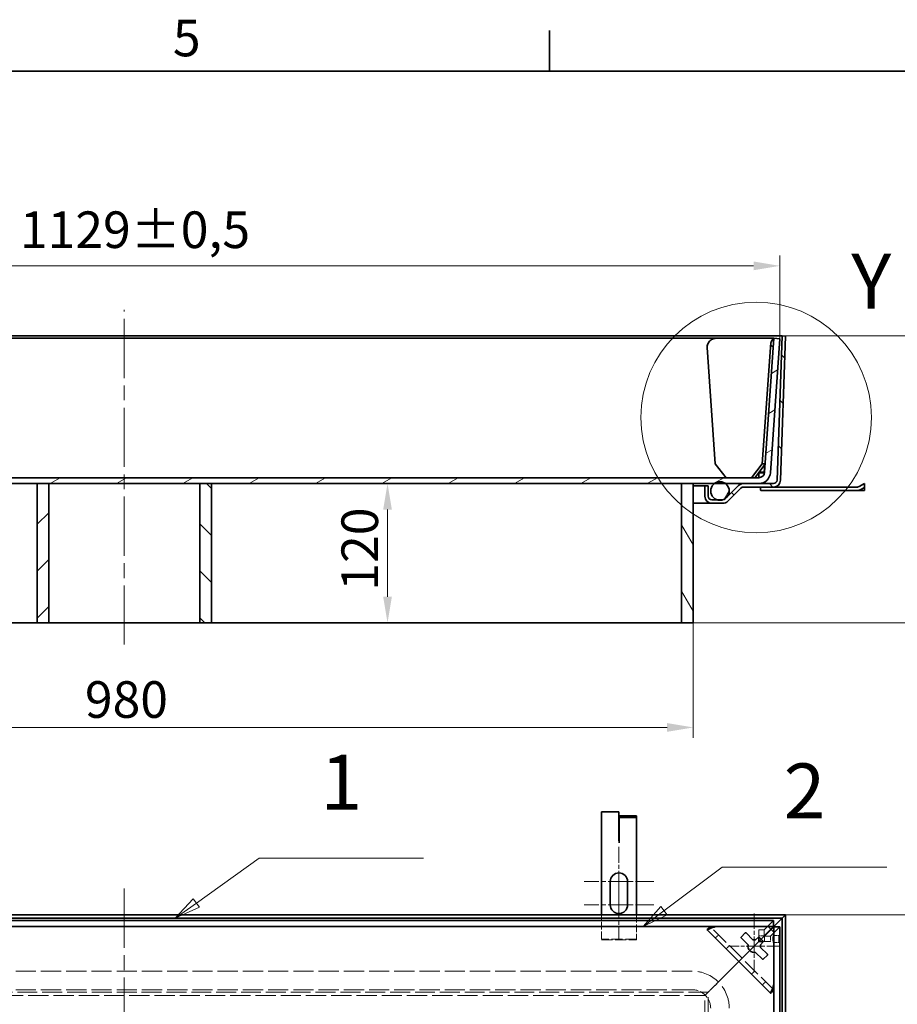
# Model space of a CAD drawing. Units: millimetres. Extents: x 0 to 4982, y 0 to 2673.
# Drawn here: x 804 to 1560, y 1780 to 2627 of the extents above; entities that cross this region are included whole.
import ezdxf

# ---------------------------------------------------------------- set-up
doc = ezdxf.new("R2010")
doc.units = ezdxf.units.MM
doc.header["$LTSCALE"] = 9
for name, pattern in [('CHAIN', [0.7087, 0.4724, -0.0591, 0.1181, -0.0591]), ('DASH_DOT', [0.37, 0.24, -0.06, 0.01, -0.06]), ('DASHED_SPACE', [0.2067, 0.1654, -0.0413])]:
    doc.linetypes.add(name, pattern=pattern)
for name, color, linetype, lineweight in [('Detailní hranice (ISO)', 7, 'Continuous', 9), ('Rámeček (ISO)', 7, 'Continuous', 35), ('Viditelná (ISO)', 7, 'Continuous', 35)]:
    doc.layers.add(name, color=color, linetype=linetype, lineweight=lineweight)
for name, color, linetype, lineweight, true_color in [('Kóta (ISO)', 5, 'Continuous', 9, 0x0000ff), ('Osa (ISO)', 1, 'DASH_DOT', 9, 0xff0000), ('Skrytá (ISO)', 7, 'DASHED_SPACE', 9, 0x0080c0), ('Středová značka (ISO)', 1, 'DASH_DOT', 9, 0xff0000), ('Značka (ISO)', 5, 'Continuous', 9, 0x0000ff), ('Šrafy (ISO)', 6, 'Continuous', 9, 0xff00ff)]:
    doc.layers.add(name, color=color, linetype=linetype, lineweight=lineweight, true_color=true_color)
doc.styles.add('Text popisu (ISO)', font='TAHOMA.TTF')
doc.styles.add('Text poznámky (ISO)', font='TAHOMA.TTF')
doc.dimstyles.new('Výchozí (ISO)', dxfattribs={"dimscale": 9, "dimtxt": 3.5, "dimasz": 2.5, "dimexe": 1, "dimexo": 0, "dimgap": 0.762, "dimtad": 1, "dimrnd": 1e-08, "dimtxsty": 'Text poznámky (ISO)', "dimcen": 0.09, "dimdle": 10, "dimclrd": 256, "dimclre": 256, "dimclrt": 256, "dimazin": 2, "dimtfac": 1.001486, "dimtmove": 0, "dimatfit": 3, "dimfxl": 1, "dimtolj": 1, "dimlwd": -1, "dimlwe": -1, "dimarcsym": 0})
pattern_1 = [(135, (0, 0), (-20.20558, -20.20558), [])]

# ---------------------------------------------------------------- blocks, each defined once
blk = doc.blocks.new('Rámečky Default Border')
at = {"layer": 'Rámeček (ISO)'}
blk.add_line((140, 287), (140, 290.9), dxfattribs=at)
at = {"layer": 'Rámeček (ISO)', "flags": 128}
blk.add_lwpolyline([(10, 10), (10, 287), (410, 287), (410, 10), (10, 10)], dxfattribs=at)
at = {"layer": 'Rámeček (ISO)', "insert": (103.975, 287.326), "char_height": 3.5, "attachment_point": 7, "style": 'Text poznámky (ISO)'}
blk.add_mtext('5', dxfattribs=at)
blk = doc.blocks.new('2dDetail0')
at = {"layer": 'Detailní hranice (ISO)'}
blk.add_circle((159.783, 253.871), 11.026, dxfattribs=at)
at = {"layer": 'Detailní hranice (ISO)', "insert": (168.895, 262.637), "char_height": 5.25, "attachment_point": 7, "style": 'Text popisu (ISO)'}
blk.add_mtext('Y', dxfattribs=at)
blk = doc.blocks.new('*D25')
at = {"layer": 'Defpoints', "color": 0, "transparency": 16777216}
for p in [(1460.38, 2355.05), (1691.88, 2355.05), (818.88, 2107.95)]:
    blk.add_point(p, dxfattribs=at)
at = {"layer": 'Kóta (ISO)', "transparency": 16777216}
for p, q in [((1460.38, 2355.05), (1700.88, 2355.05)), ((1691.88, 2130.45), (1691.88, 2332.55)), ((818.88, 2107.95), (1700.88, 2107.95))]:
    blk.add_line(p, q, dxfattribs=at)
for points in [[(1688.13, 2332.55), (1695.63, 2332.55), (1691.88, 2355.05)], [(1688.13, 2130.45), (1695.63, 2130.45), (1691.88, 2107.95)]]:
    blk.add_solid(points, dxfattribs=at)
at = {"layer": 'Kóta (ISO)', "transparency": 16777216, "insert": (1652.86, 2171.3), "char_height": 31.5, "attachment_point": 1, "rotation": 90, "style": 'Text poznámky (ISO)'}
blk.add_mtext('\\A1;247{\\H31.546801;±1}', dxfattribs=at)
blk = doc.blocks.new('*D29')
at = {"layer": 'Defpoints', "color": 0, "transparency": 16777216}
for p in [(1463.38, 1856.69), (1622.15, 1856.69), (1551.83, 1728.19)]:
    blk.add_point(p, dxfattribs=at)
at = {"layer": 'Kóta (ISO)', "transparency": 16777216}
for p, q in [((1463.38, 1856.69), (1631.15, 1856.69)), ((1622.15, 1834.19), (1622.15, 1750.69)), ((1551.83, 1728.19), (1631.15, 1728.19)), ((1622.15, 1728.19), (1622.15, 1543.86))]:
    blk.add_line(p, q, dxfattribs=at)
for points in [[(1618.4, 1834.19), (1625.9, 1834.19), (1622.15, 1856.69)], [(1618.4, 1750.69), (1625.9, 1750.69), (1622.15, 1728.19)]]:
    blk.add_solid(points, dxfattribs=at)
at = {"layer": 'Kóta (ISO)', "transparency": 16777216, "insert": (1582.36, 1550.72), "char_height": 31.5, "attachment_point": 1, "rotation": 90, "style": 'Text poznámky (ISO)'}
blk.add_mtext('\\A1;128{\\H31.546801;±1}', dxfattribs=at)
blk = doc.blocks.new('*D48')
at = {"layer": 'Defpoints', "color": 0, "transparency": 16777216}
for p in [(1113.56, 2227.95), (1120.6, 2227.95), (1120.6, 2107.95)]:
    blk.add_point(p, dxfattribs=at)
at = {"layer": 'Kóta (ISO)', "transparency": 16777216}
blk.add_line((1120.6, 2130.45), (1120.6, 2205.45), dxfattribs=at)
for points in [[(1116.85, 2205.45), (1124.35, 2205.45), (1120.6, 2227.95)], [(1116.85, 2130.45), (1124.35, 2130.45), (1120.6, 2107.95)]]:
    blk.add_solid(points, dxfattribs=at)
at = {"layer": 'Kóta (ISO)', "transparency": 16777216, "insert": (1080.93, 2135.74), "char_height": 31.5, "attachment_point": 1, "rotation": 90, "style": 'Text poznámky (ISO)'}
blk.add_mtext('\\A1;120', dxfattribs=at)
blk = doc.blocks.new('*D49')
at = {"layer": 'Defpoints', "color": 0, "transparency": 16777216}
for p in [(1458.4, 2415.33), (329.36, 2352.64), (1458.4, 2352.64)]:
    blk.add_point(p, dxfattribs=at)
at = {"layer": 'Kóta (ISO)', "transparency": 16777216}
for p, q in [((329.36, 2352.64), (329.36, 2424.33)), ((1458.4, 2352.64), (1458.4, 2424.33)), ((351.86, 2415.33), (1435.9, 2415.33))]:
    blk.add_line(p, q, dxfattribs=at)
for points in [[(351.86, 2419.08), (351.86, 2411.58), (329.36, 2415.33)], [(1435.9, 2419.08), (1435.9, 2411.58), (1458.4, 2415.33)]]:
    blk.add_solid(points, dxfattribs=at)
at = {"layer": 'Kóta (ISO)', "transparency": 16777216, "insert": (804.06, 2462.21), "char_height": 31.5, "attachment_point": 1, "style": 'Text poznámky (ISO)'}
blk.add_mtext('\\A1;1129{\\H31.546801;±0,5}', dxfattribs=at)
blk = doc.blocks.new('*D53')
at = {"layer": 'Defpoints', "color": 0, "transparency": 16777216}
for p in [(403.88, 2107.95), (1383.88, 2107.95), (1383.88, 2017.95)]:
    blk.add_point(p, dxfattribs=at)
at = {"layer": 'Kóta (ISO)', "transparency": 16777216}
for p, q in [((403.88, 2107.95), (403.88, 2008.95)), ((1383.88, 2107.95), (1383.88, 2008.95)), ((426.38, 2017.95), (1361.38, 2017.95))]:
    blk.add_line(p, q, dxfattribs=at)
for points in [[(426.38, 2021.7), (426.38, 2014.2), (403.88, 2017.95)], [(1361.38, 2021.7), (1361.38, 2014.2), (1383.88, 2017.95)]]:
    blk.add_solid(points, dxfattribs=at)
at = {"layer": 'Kóta (ISO)', "transparency": 16777216, "insert": (859.99, 2057.74), "char_height": 31.5, "attachment_point": 1, "style": 'Text poznámky (ISO)'}
blk.add_mtext('\\A1;980', dxfattribs=at)
blk = doc.blocks.new('Pozice1')
at = {"layer": 'Značka (ISO)'}
for p, q in [((106.217, 207.422), (112.214, 211.723)), ((112.214, 211.723), (127.964, 211.723)), ((105.925, 207.829), (104.185, 205.965)), ((106.217, 207.422), (104.185, 205.965)), ((106.508, 207.016), (105.925, 207.829)), ((104.185, 205.965), (106.508, 207.016))]:
    blk.add_line(p, q, dxfattribs=at)
at = {"layer": 'Značka (ISO)', "flags": 128}
blk.add_lwpolyline([(105.925, 207.829), (104.185, 205.965), (106.508, 207.016), (105.925, 207.829)], dxfattribs=at)
at = {"layer": 'Značka (ISO)'}
blk.add_solid([(105.925, 207.829), (104.185, 205.965), (106.508, 207.016), (105.925, 207.829)], dxfattribs=at)
at = {"layer": 'Značka (ISO)', "insert": (120.089, 218.294), "char_height": 5.25, "attachment_point": 5, "style": 'Text popisu (ISO)'}
blk.add_mtext('1', dxfattribs=at)
blk = doc.blocks.new('Pozice2')
at = {"layer": 'Značka (ISO)'}
for p, q in [((150.965, 206.687), (156.536, 210.848)), ((156.536, 210.848), (172.286, 210.848)), ((150.666, 207.088), (148.962, 205.191)), ((150.965, 206.687), (148.962, 205.191)), ((148.962, 205.191), (151.264, 206.286)), ((151.264, 206.286), (150.666, 207.088))]:
    blk.add_line(p, q, dxfattribs=at)
at = {"layer": 'Značka (ISO)', "flags": 128}
blk.add_lwpolyline([(150.666, 207.088), (148.962, 205.191), (151.264, 206.286), (150.666, 207.088)], dxfattribs=at)
at = {"layer": 'Značka (ISO)'}
blk.add_solid([(150.666, 207.088), (148.962, 205.191), (151.264, 206.286), (150.666, 207.088)], dxfattribs=at)
at = {"layer": 'Značka (ISO)', "insert": (164.411, 217.466), "char_height": 5.25, "attachment_point": 5, "style": 'Text popisu (ISO)'}
blk.add_mtext('2', dxfattribs=at)

msp = doc.modelspace()

# ---------------------------------------------------------------- hatches: boundary and pattern name
at = {"layer": 'Šrafy (ISO)'}
h = msp.add_hatch(dxfattribs=at)
h.set_pattern_fill('ANSI31', color=256, scale=228.6, angle=-15, style=0)
h.set_pattern_definition([(30, (0, 0), (-14.2875, 24.74668), [])])
edge = h.paths.add_edge_path()
edge.add_line((1450.329, 2237.248), (1458.398, 2352.641))
edge.add_line((1458.398, 2352.641), (1453.41, 2352.989))
edge.add_line((1453.41, 2352.989), (1445.341, 2237.596))
edge.add_ellipse((1440.354, 2237.945), major_axis=(4.988, -0.349), ratio=1, start_angle=274, end_angle=360, ccw=False)
edge.add_line((1440.354, 2232.945), (347.404, 2232.945))
edge.add_ellipse((347.404, 2237.945), major_axis=(0, -5), ratio=1, start_angle=274, end_angle=360, ccw=False)
edge.add_line((342.416, 2237.596), (334.347, 2352.989))
edge.add_line((334.347, 2352.989), (329.359, 2352.641))
edge.add_line((329.359, 2352.641), (337.428, 2237.248))
edge.add_ellipse((347.404, 2237.945), major_axis=(-9.976, -0.698), ratio=1, start_angle=0, end_angle=86)
edge.add_line((347.404, 2227.945), (360.676, 2227.945))
edge.add_line((360.676, 2227.945), (376.084, 2227.945))
edge.add_line((376.084, 2227.945), (385.673, 2227.945))
edge.add_line((385.673, 2227.945), (403.879, 2227.945))
edge.add_line((403.879, 2227.945), (413.879, 2227.945))
edge.add_line((413.879, 2227.945), (818.879, 2227.945))
edge.add_line((818.879, 2227.945), (828.879, 2227.945))
edge.add_line((828.879, 2227.945), (958.879, 2227.945))
edge.add_line((958.879, 2227.945), (968.879, 2227.945))
edge.add_line((968.879, 2227.945), (1373.879, 2227.945))
edge.add_line((1373.879, 2227.945), (1383.879, 2227.945))
edge.add_line((1383.879, 2227.945), (1402.084, 2227.945))
edge.add_line((1402.084, 2227.945), (1411.673, 2227.945))
edge.add_line((1411.673, 2227.945), (1427.082, 2227.945))
edge.add_line((1427.082, 2227.945), (1440.354, 2227.945))
edge.add_ellipse((1440.354, 2237.945), major_axis=(0, -10), ratio=1, start_angle=0, end_angle=86)
h = msp.add_hatch(dxfattribs=at)
h.set_pattern_fill('ANSI31', color=256, scale=228.6, angle=90, style=0)
h.set_pattern_definition(pattern_1)
edge = h.paths.add_edge_path()
edge.add_line((1396.839, 2225.945), (1393.839, 2225.945))
edge.add_line((1393.839, 2225.945), (1393.839, 2216.945))
edge.add_ellipse((1399.839, 2216.945), major_axis=(-6, 0), ratio=1, start_angle=0, end_angle=90)
edge.add_line((1399.839, 2210.945), (1409.354, 2210.945))
edge.add_ellipse((1409.354, 2216.945), major_axis=(0, -6), ratio=1, start_angle=0, end_angle=45)
edge.add_line((1413.596, 2212.702), (1424.96, 2224.066))
edge.add_ellipse((1427.082, 2221.945), major_axis=(-2.121, 2.121), ratio=1, start_angle=315, end_angle=360, ccw=False)
edge.add_line((1427.082, 2224.945), (1453.045, 2224.945))
edge.add_ellipse((1453.045, 2230.945), major_axis=(0, -6), ratio=1, start_angle=0, end_angle=88)
edge.add_line((1459.041, 2230.736), (1463.379, 2354.945))
edge.add_line((1463.379, 2354.945), (1460.381, 2355.05))
edge.add_line((1460.381, 2355.05), (1456.043, 2230.84))
edge.add_ellipse((1453.045, 2230.945), major_axis=(2.998, -0.105), ratio=1, start_angle=272, end_angle=360, ccw=False)
edge.add_line((1453.045, 2227.945), (1440.354, 2227.945))
edge.add_line((1440.354, 2227.945), (1427.082, 2227.945))
edge.add_ellipse((1427.082, 2221.945), major_axis=(0, 6), ratio=1, start_angle=0, end_angle=45)
edge.add_line((1422.839, 2226.188), (1412.536, 2215.884))
edge.add_line((1412.536, 2215.884), (1411.475, 2214.824))
edge.add_ellipse((1409.354, 2216.945), major_axis=(2.121, -2.121), ratio=1, start_angle=315.680082, end_angle=360, ccw=False)
edge.add_ellipse((1409.354, 2216.945), major_axis=(0.036, -3), ratio=1, start_angle=359.319918, end_angle=360, ccw=False)
edge.add_line((1409.354, 2213.945), (1404.369, 2213.945))
edge.add_line((1404.369, 2213.945), (1399.839, 2213.945))
edge.add_ellipse((1399.839, 2216.945), major_axis=(0, -3), ratio=1, start_angle=270, end_angle=360, ccw=False)
edge.add_line((1396.839, 2216.945), (1396.839, 2225.945))
h = msp.add_hatch(dxfattribs=at)
h.set_pattern_fill('ANSI31', color=256, scale=228.6, angle=15, style=0)
h.set_pattern_definition([(60, (0, 0), (-24.74668, 14.2875), [])])
edge = h.paths.add_edge_path()
edge.add_ellipse((1406.879, 2221.541), major_axis=(0, 8), ratio=1, start_angle=0, end_angle=36.822713)
edge.add_ellipse((1406.879, 2221.541), major_axis=(-4.795, 6.404), ratio=1, start_angle=0, end_angle=124.892014)
edge.add_ellipse((1406.879, 2221.541), major_axis=(-2.51, -7.596), ratio=1, start_angle=0, end_angle=36.57537)
edge.add_ellipse((1406.879, 2221.541), major_axis=(2.511, -7.596), ratio=1, start_angle=0, end_angle=26.709903)
edge.add_ellipse((1406.879, 2221.541), major_axis=(5.657, -5.657), ratio=1, start_angle=0, end_angle=98.177287)
edge.add_ellipse((1406.879, 2221.541), major_axis=(4.795, 6.404), ratio=1, start_angle=0, end_angle=36.822713)
edge = h.paths.add_edge_path()
edge.add_ellipse((380.879, 2221.541), major_axis=(0, 8), ratio=1, start_angle=0, end_angle=36.822713)
edge.add_ellipse((380.879, 2221.541), major_axis=(-4.795, 6.404), ratio=1, start_angle=0, end_angle=98.177287)
edge.add_ellipse((380.879, 2221.541), major_axis=(-5.657, -5.657), ratio=1, start_angle=0, end_angle=26.709903)
edge.add_ellipse((380.879, 2221.541), major_axis=(-2.511, -7.596), ratio=1, start_angle=0, end_angle=36.57537)
edge.add_ellipse((380.879, 2221.541), major_axis=(2.51, -7.596), ratio=1, start_angle=0, end_angle=124.892014)
edge.add_ellipse((380.879, 2221.541), major_axis=(4.795, 6.404), ratio=1, start_angle=0, end_angle=36.822713)
h = msp.add_hatch(dxfattribs=at)
h.set_pattern_fill('ANSI31', color=256, scale=228.6, style=0)
h.set_pattern_definition([(45, (0, 0), (-20.20558, 20.20558), [])])
h.paths.add_polyline_path([(828.879, 2227.945), (818.879, 2227.945), (818.879, 2107.945), (828.879, 2107.945)])
h = msp.add_hatch(dxfattribs=at)
h.set_pattern_fill('ANSI31', color=256, scale=228.6, angle=90, style=0)
h.set_pattern_definition(pattern_1)
h.paths.add_polyline_path([(958.879, 2107.945), (968.879, 2107.945), (968.879, 2227.945), (958.879, 2227.945)])
h = msp.add_hatch(dxfattribs=at)
h.set_pattern_fill('ANSI31', color=256, scale=228.6, angle=75, style=0)
h.set_pattern_definition([(120, (0, 0), (-24.74668, -14.2875), [])])
h.paths.add_polyline_path([(1373.879, 2107.945), (1383.879, 2107.945), (1383.879, 2227.945), (1373.879, 2227.945)])

# ---------------------------------------------------------------- linework, layer by layer
at = {"layer": 'Osa (ISO)', "linetype": 'CHAIN', "ltscale": 11.993792}
for p, q in [((893.879, 2089.236), (893.879, 2377.445)), ((893.879, 1879.187), (893.879, 695.187))]:
    msp.add_line(p, q, dxfattribs=at)
at = {"layer": 'Skrytá (ISO)', "ltscale": 4.435334}
for p, q in [((1304.879, 1835.729), (1304.879, 1856.687)), ((1334.879, 1856.687), (1334.879, 1835.729))]:
    msp.add_line(p, q, dxfattribs=at)
at = {"layer": 'Skrytá (ISO)', "ltscale": 12.466371}
for p, q in [((1445.041, 1843.638), (1453.11, 1851.707)), ((1458.398, 1846.418), (1450.329, 1838.349))]:
    msp.add_line(p, q, dxfattribs=at)
at = {"layer": 'Skrytá (ISO)', "ltscale": 0.204696}
for p, q in [((1398.69, 1846.439), (1398.623, 1846.507)), ((1453.198, 1791.931), (1453.131, 1791.999))]:
    msp.add_line(p, q, dxfattribs=at)
at = {"layer": 'Skrytá (ISO)', "ltscale": 10.346532}
msp.add_line((1453.131, 1791.999), (1398.69, 1846.439), dxfattribs=at)
at = {"layer": 'Skrytá (ISO)', "ltscale": 0.991842}
for p, q in [((1440.354, 1843.638), (1445.041, 1843.638)), ((1445.041, 1838.65), (1440.354, 1838.65)), ((1445.341, 1833.662), (1445.341, 1838.349)), ((1450.329, 1838.349), (1450.329, 1833.662))]:
    msp.add_line(p, q, dxfattribs=at)
at = {"layer": 'Skrytá (ISO)', "ltscale": 1.058065}
for p, q in [((1440.354, 1843.638), (1440.354, 1838.65)), ((1445.041, 1843.638), (1445.041, 1838.65)), ((1445.341, 1838.349), (1450.329, 1838.349)), ((1445.341, 1833.662), (1450.329, 1833.662)), ((1452.713, 1838.696), (1457.701, 1838.696)), ((1452.713, 1832.696), (1457.701, 1832.696))]:
    msp.add_line(p, q, dxfattribs=at)
at = {"layer": 'Skrytá (ISO)', "ltscale": 2.540786}
for p, q in [((1450.91, 1844.219), (1442.421, 1835.729)), ((1442.421, 1835.729), (1450.91, 1844.219))]:
    msp.add_line(p, q, dxfattribs=at)
at = {"layer": 'Skrytá (ISO)', "ltscale": 11.045358}
for p, q in [((1445.041, 1838.65), (1450.76, 1844.369)), ((1445.341, 1838.349), (1451.061, 1844.069))]:
    msp.add_line(p, q, dxfattribs=at)
at = {"layer": 'Skrytá (ISO)', "ltscale": 0.116656}
for p, q in [((1304.879, 1835.729), (1304.879, 1835.229)), ((1334.879, 1835.229), (1334.879, 1835.729))]:
    msp.add_line(p, q, dxfattribs=at)
at = {"layer": 'Skrytá (ISO)', "ltscale": 6.348889}
for p, q in [((1334.879, 1835.729), (1304.879, 1835.729)), ((1304.879, 1835.229), (1334.879, 1835.229))]:
    msp.add_line(p, q, dxfattribs=at)
at = {"layer": 'Skrytá (ISO)', "ltscale": 0.846432}
for p, q in [((1402.858, 1836.614), (1405.687, 1839.443)), ((1415.007, 1830.122), (1412.179, 1827.294)), ((1433.985, 1805.487), (1436.814, 1808.316)), ((1446.134, 1798.995), (1443.306, 1796.167))]:
    msp.add_line(p, q, dxfattribs=at)
at = {"layer": 'Skrytá (ISO)', "ltscale": 3.972105}
for p, q in [((1440.354, 1833.662), (1427.082, 1820.39)), ((1427.082, 1820.39), (1440.354, 1833.662))]:
    msp.add_line(p, q, dxfattribs=at)
at = {"layer": 'Skrytá (ISO)', "ltscale": 0.614475}
for p, q in [((1440.354, 1837.641), (1440.354, 1838.65)), ((1444.332, 1833.662), (1445.341, 1833.662))]:
    msp.add_line(p, q, dxfattribs=at)
at = {"layer": 'Skrytá (ISO)', "ltscale": 4.165462}
for p, q in [((1422.839, 1816.148), (1411.475, 1804.784)), ((1411.475, 1804.784), (1422.839, 1816.148))]:
    msp.add_line(p, q, dxfattribs=at)
at = {"layer": 'Skrytá (ISO)', "ltscale": 1.343467}
for p, q in [((1422.839, 1816.148), (1427.082, 1820.39)), ((1427.082, 1820.39), (1422.839, 1816.148))]:
    msp.add_line(p, q, dxfattribs=at)
at = {"layer": 'Skrytá (ISO)', "ltscale": 11.682704}
for p, q in [((1382.879, 1808.187), (404.879, 1808.187)), ((1382.879, 1792.187), (404.879, 1792.187))]:
    msp.add_line(p, q, dxfattribs=at)
at = {"layer": 'Skrytá (ISO)', "ltscale": 2.8476}
for p, q in [((1409.354, 1802.662), (1399.839, 1793.148)), ((1399.839, 1793.148), (1409.354, 1802.662))]:
    msp.add_line(p, q, dxfattribs=at)
at = {"layer": 'Skrytá (ISO)', "ltscale": 0.671684}
for p, q in [((1411.475, 1804.784), (1409.354, 1802.662)), ((1409.354, 1802.662), (1411.475, 1804.784))]:
    msp.add_line(p, q, dxfattribs=at)
at = {"layer": 'Skrytá (ISO)', "ltscale": 11.5049}
for p, q in [((1396.839, 1790.148), (390.918, 1790.148)), ((1396.839, 784.227), (1396.839, 1790.148))]:
    msp.add_line(p, q, dxfattribs=at)
at = {"layer": 'Skrytá (ISO)', "ltscale": 0.897783}
for p, q in [((1396.839, 1790.148), (1393.839, 1787.148)), ((1393.839, 1787.148), (1396.839, 1790.148))]:
    msp.add_line(p, q, dxfattribs=at)
at = {"layer": 'Skrytá (ISO)', "ltscale": 1.21262}
for p, q in [((1399.839, 1793.148), (1396.839, 1790.148)), ((1396.839, 1790.148), (1399.839, 1793.148))]:
    msp.add_line(p, q, dxfattribs=at)
at = {"layer": 'Skrytá (ISO)', "ltscale": 11.684892}
for p, q in [((1393.839, 1787.148), (393.918, 1787.148)), ((1393.839, 787.227), (1393.839, 1787.148))]:
    msp.add_line(p, q, dxfattribs=at)
at = {"layer": 'Skrytá (ISO)', "ltscale": 13.510047}
msp.add_arc((1382.879, 1776.187), 32, 0, 90, dxfattribs=at)
at = {"layer": 'Skrytá (ISO)', "ltscale": 5.318816}
msp.add_arc((1382.879, 1776.187), 16, 0, 90, dxfattribs=at)
at = {"layer": 'Skrytá (ISO)', "ltscale": 0.379231}
for centre, major_axis, start_param, end_param in [((1404.347, 1846.439), (-5.664, 0.014), 5.8912869, 6.3327114), ((1453.131, 1797.656), (0.014, -5.664), 6.2336592, 6.6750837)]:
    msp.add_ellipse(centre, major_axis=major_axis, ratio=0.0493248, start_param=start_param, end_param=end_param, dxfattribs=at)
at = {"layer": 'Skrytá (ISO)', "ltscale": 0.943745}
for centre, major_axis, start_param, end_param in [((1404.347, 1846.439), (-5.664, 0.014), 4.7619151, 5.6115131), ((1453.131, 1797.656), (0.014, -5.664), 0.6716723, 1.5212702)]:
    msp.add_ellipse(centre, major_axis=major_axis, ratio=0.0493248, start_param=start_param, end_param=end_param, dxfattribs=at)
at = {"layer": 'Skrytá (ISO)', "ltscale": 3.989087}
for centre, major_axis in [((1452.713, 1835.696), (0, 3)), ((1457.701, 1835.696), (0, -3))]:
    msp.add_ellipse(centre, major_axis=major_axis, ratio=0.0697565, dxfattribs=at)
at = {"layer": 'Skrytá (ISO)', "ltscale": 0.084985}
for points in [[(1398.623, 1846.507), (1398.528, 1846.415), (1398.433, 1846.324), (1398.338, 1846.232)], [(1452.923, 1791.647), (1453.015, 1791.742), (1453.107, 1791.837), (1453.198, 1791.931)]]:
    msp.add_open_spline(points, degree=3, dxfattribs=at)
at = {"layer": 'Skrytá (ISO)', "ltscale": 0.189194}
for points in [[(1399.113, 1846.559), (1398.936, 1846.542), (1398.773, 1846.525), (1398.623, 1846.507)], [(1453.198, 1791.931), (1453.216, 1792.082), (1453.233, 1792.245), (1453.25, 1792.421)]]:
    msp.add_open_spline(points, degree=3, dxfattribs=at)
at = {"layer": 'Skrytá (ISO)', "ltscale": 0.261181}
for points in [[(1399.113, 1846.559), (1399.337, 1846.563), (1399.606, 1846.589), (1399.914, 1846.624)], [(1453.25, 1792.421), (1453.255, 1792.645), (1453.281, 1792.915), (1453.315, 1793.222)]]:
    msp.add_open_spline(points, degree=3, dxfattribs=at)
at = {"layer": 'Skrytá (ISO)', "ltscale": 1.043435}
for points, knots in [([(1404.067, 1846.719), (1404.015, 1846.727), (1403.948, 1846.734), (1403.788, 1846.745), (1403.707, 1846.748), (1403.541, 1846.753), (1403.463, 1846.754), (1403.281, 1846.755), (1403.174, 1846.755), (1402.745, 1846.751), (1402.388, 1846.742), (1401.677, 1846.719), (1401.212, 1846.7), (1400.454, 1846.659), (1400.175, 1846.642), (1399.914, 1846.624)], [-0.57223684, -0.57223684, -0.57223684, -0.57223684, -0.52463666, -0.52463666, -0.48609434, -0.48609434, -0.45536434, -0.45536434, -0.41484636, -0.41484636, -0.28669889, -0.28669889, -0.11072332, -0.11072332, 0, 0, 0, 0]), ([(1453.315, 1793.222), (1453.341, 1793.587), (1453.364, 1793.988), (1453.407, 1794.882), (1453.424, 1795.352), (1453.44, 1795.969), (1453.444, 1796.203), (1453.447, 1796.523), (1453.447, 1796.623), (1453.445, 1796.799), (1453.444, 1796.876), (1453.439, 1797.039), (1453.435, 1797.118), (1453.424, 1797.266), (1453.418, 1797.327), (1453.41, 1797.376)], [-0.43254906, -0.43254906, -0.43254906, -0.43254906, -0.3143925, -0.3143925, -0.1835681, -0.1835681, -0.11659691, -0.11659691, -0.08725919, -0.08725919, -0.06349688, -0.06349688, -0.03408526, -0.03408526, 0, 0, 0, 0])]:
    msp.add_open_spline(points, degree=3, knots=knots, dxfattribs=at)
at = {"layer": 'Středová značka (ISO)', "linetype": 'CHAIN', "ltscale": 3.240464}
for p, q in [((1319.879, 1915.229), (1319.879, 1862.729)), ((1319.879, 1887.729), (1319.879, 1835.229))]:
    msp.add_line(p, q, dxfattribs=at)
at = {"layer": 'Středová značka (ISO)', "linetype": 'CHAIN', "ltscale": 3.703402}
for p, q in [((1349.879, 1885.229), (1289.879, 1885.229)), ((1349.879, 1865.229), (1289.879, 1865.229))]:
    msp.add_line(p, q, dxfattribs=at)
at = {"layer": 'Středová značka (ISO)', "linetype": 'CHAIN', "ltscale": 3.117014}
msp.add_line((1436.41, 1857.719), (1436.41, 1807.219), dxfattribs=at)
at = {"layer": 'Středová značka (ISO)', "linetype": 'CHAIN', "ltscale": 2.777527}
msp.add_line((1458.91, 1829.719), (1413.91, 1829.719), dxfattribs=at)
at = {"layer": 'Viditelná (ISO)'}
for p, q in [((1460.381, 2355.05), (327.377, 2355.05)), ((383.69, 2352.989), (1404.067, 2352.989)), ((1404.067, 2352.989), (1453.41, 2352.989)), ((1453.41, 2352.989), (1445.341, 2237.596)), ((1450.329, 2237.248), (1458.398, 2352.641)), ((1458.398, 2352.641), (1453.41, 2352.989)), ((1460.381, 2355.05), (1456.043, 2230.84)), ((1459.041, 2230.736), (1463.379, 2354.945)), ((1463.379, 2354.945), (1460.381, 2355.05)), ((1395.862, 2344.989), (1402.858, 2244.931)), ((1443.306, 2244.931), (1450.302, 2344.989)), ((1412.179, 2232.989), (1402.858, 2244.931)), ((1443.306, 2244.931), (1433.985, 2232.989)), ((1436.814, 2232.989), (1445.827, 2244.538)), ((1445.854, 2244.931), (1443.306, 2244.931)), ((1445.041, 2237.248), (1445.523, 2244.149)), ((1445.041, 2237.596), (1445.496, 2244.114)), ((1440.354, 2232.945), (347.404, 2232.945)), ((1433.985, 2232.989), (1412.179, 2232.989)), ((1433.985, 2232.989), (1436.814, 2232.989)), ((1440.354, 2232.945), (1440.354, 2237.525)), ((1440.354, 2237.248), (1445.041, 2237.248)), ((1445.041, 2237.596), (1440.409, 2237.596)), ((1445.041, 2237.248), (1445.041, 2237.596)), ((347.404, 2227.945), (1440.354, 2227.945)), ((828.879, 2227.945), (818.879, 2227.945)), ((818.879, 2227.945), (818.879, 2107.945)), ((828.879, 2107.945), (828.879, 2227.945)), ((968.879, 2227.945), (958.879, 2227.945)), ((958.879, 2227.945), (958.879, 2107.945)), ((968.879, 2107.945), (968.879, 2227.945)), ((1383.879, 2227.945), (1373.879, 2227.945)), ((1373.879, 2227.945), (1373.879, 2107.945)), ((1383.879, 2107.945), (1383.879, 2227.945)), ((1393.839, 2225.945), (1383.879, 2225.945)), ((1396.839, 2225.945), (1393.839, 2225.945)), ((1393.839, 2225.945), (1393.839, 2216.945)), ((1396.839, 2216.945), (1396.839, 2225.945)), ((1422.839, 2226.188), (1411.475, 2214.824)), ((1413.596, 2212.702), (1424.96, 2224.066)), ((1453.045, 2227.945), (1427.082, 2227.945)), ((1427.082, 2224.945), (1453.045, 2224.945)), ((1441.832, 2224.712), (1442.332, 2224.945)), ((1441.832, 2224.712), (1441.832, 2222.178)), ((1442.332, 2221.945), (1441.832, 2222.178)), ((1442.332, 2221.945), (1525.224, 2221.945)), ((1525.224, 2224.945), (1453.045, 2224.945)), ((1526.832, 2221.945), (1525.224, 2221.945)), ((1526.724, 2225.347), (1531.345, 2228.015)), ((1526.832, 2222.165), (1526.832, 2221.945)), ((1531.345, 2221.945), (1526.832, 2221.945)), ((1531.345, 2224.55), (1528.224, 2222.749)), ((1531.345, 2228.015), (1531.345, 2224.55)), ((1531.345, 2224.55), (1531.345, 2221.945)), ((1409.354, 2213.945), (1399.839, 2213.945)), ((1399.839, 2210.945), (1383.879, 2210.945)), ((1399.839, 2210.945), (1409.354, 2210.945)), ((818.879, 2107.945), (413.879, 2107.945)), ((818.879, 2107.945), (828.879, 2107.945)), ((958.879, 2107.945), (828.879, 2107.945)), ((958.879, 2107.945), (968.879, 2107.945)), ((1373.879, 2107.945), (968.879, 2107.945)), ((1373.879, 2107.945), (1383.879, 2107.945)), ((1304.879, 1945.229), (1319.879, 1945.229)), ((1304.879, 1856.687), (1304.879, 1945.229)), ((1319.879, 1920.229), (1319.879, 1945.229)), ((1319.979, 1941.88), (1334.879, 1941.88)), ((1319.979, 1940.38), (1319.979, 1941.88)), ((1334.879, 1940.38), (1334.879, 1941.88)), ((1319.979, 1940.38), (1334.879, 1940.38)), ((1319.979, 1920.121), (1319.979, 1940.38)), ((1334.879, 1920.121), (1334.879, 1940.38)), ((1319.969, 1920.229), (1319.879, 1920.229)), ((1319.969, 1918.611), (1319.969, 1920.229)), ((1319.979, 1918.611), (1319.969, 1918.611)), ((1319.979, 1918.621), (1319.979, 1920.121)), ((1319.979, 1918.621), (1319.979, 1918.611)), ((1334.879, 1918.621), (1334.879, 1920.121)), ((1334.879, 1918.621), (1334.879, 1856.687)), ((1312.379, 1865.229), (1312.379, 1885.229)), ((1327.379, 1885.229), (1327.379, 1865.229)), ((1463.379, 1856.687), (324.379, 1856.687)), ((1463.379, 1856.687), (1460.381, 1853.689)), ((1460.381, 1853.689), (1463.379, 1856.687)), ((1463.379, 717.687), (1463.379, 1856.687)), ((1460.381, 1853.689), (327.377, 1853.689)), ((334.648, 1851.707), (1453.11, 1851.707)), ((1456.043, 1849.352), (1453.045, 1846.353)), ((1453.045, 1846.353), (1456.043, 1849.352)), ((1453.11, 1846.719), (1453.11, 1851.707)), ((1460.381, 1853.689), (1456.043, 1849.352)), ((1456.043, 1849.352), (1460.381, 1853.689)), ((1460.381, 720.685), (1460.381, 1853.689)), ((334.648, 1846.719), (1453.11, 1846.719)), ((1395.862, 1843.611), (1450.302, 1789.17)), ((1404.067, 1846.719), (1448.41, 1846.719)), ((1425.097, 1837.497), (1428.632, 1841.033)), ((1429.339, 1841.033), (1435.272, 1835.1)), ((1448.41, 1846.719), (1453.41, 1841.719)), ((1450.76, 1844.369), (1453.11, 1846.719)), ((1453.045, 1846.353), (1450.91, 1844.219)), ((1450.91, 1844.219), (1453.045, 1846.353)), ((1451.061, 1844.069), (1453.41, 1846.418)), ((1453.41, 1846.418), (1458.398, 1846.418)), ((1453.41, 1846.418), (1453.41, 727.956)), ((1453.41, 1841.719), (1453.41, 1797.376)), ((1458.398, 1846.418), (1458.398, 727.956)), ((1431.03, 1830.857), (1425.097, 1836.79)), ((1437.549, 1835.1), (1439.946, 1837.497)), ((1440.354, 1833.662), (1440.354, 1837.641)), ((1442.421, 1835.729), (1440.354, 1833.662)), ((1440.354, 1833.662), (1442.421, 1835.729)), ((1440.354, 1833.662), (1444.332, 1833.662)), ((1440.653, 1837.497), (1444.189, 1833.962)), ((1444.189, 1833.255), (1441.791, 1830.857)), ((1443.482, 1818.405), (1437.549, 1824.338)), ((1441.791, 1828.581), (1447.724, 1822.648)), ((1447.724, 1821.941), (1444.189, 1818.405))]:
    msp.add_line(p, q, dxfattribs=at)
msp.add_circle((1406.879, 2221.541), 8, dxfattribs=at)
for centre, radius, start, end in [((1440.354, 2237.945), 5, 270, 356), ((1440.354, 2237.945), 10, 270, 356), ((1453.045, 2230.945), 3, 270, 358), ((1453.045, 2230.945), 6, 270, 358), ((1427.082, 2221.945), 6, 90, 135), ((1427.082, 2221.945), 3, 90, 135), ((1525.224, 2227.945), 3, 270, 300), ((1525.224, 2227.945), 6, 270, 300), ((1399.839, 2216.945), 6, 180, 270), ((1399.839, 2216.945), 3, 180, 270), ((1409.354, 2216.945), 3, 270, 315), ((1409.354, 2216.945), 6, 270, 315), ((1319.879, 1885.229), 7.5, 0, 180), ((1319.879, 1865.229), 7.5, 180, 0), ((1428.986, 1840.679), 0.5, 45, 135), ((1425.45, 1837.144), 0.5, 135, 225), ((1436.41, 1829.719), 5.5, 78.055731, 101.944269), ((1440.3, 1837.144), 0.5, 45, 135), ((1443.835, 1833.608), 0.5, 315, 45), ((1436.41, 1829.719), 5.5, 168.055731, 281.944269), ((1436.41, 1829.719), 5.5, 348.055731, 11.944269), ((1447.371, 1822.294), 0.5, 315, 45), ((1443.835, 1818.759), 0.5, 225, 315)]:
    msp.add_arc(centre, radius, start, end, dxfattribs=at)
for centre, major_axis, ratio, start_param, end_param in [((1401.519, 2344.989), (-1.103, 7.963), 0.700323, 1.2799012, 1.4740869), ((1455.959, 2344.989), (1.103, 7.963), 0.700323, 1.47332, 1.6675057), ((1401.519, 1849.268), (-5.657, -5.657), 0.0988914, 6.0889996, 6.2831853), ((1455.959, 1794.827), (5.657, 5.657), 0.0988914, 3.1415927, 3.3357784)]:
    msp.add_ellipse(centre, major_axis=major_axis, ratio=ratio, start_param=start_param, end_param=end_param, dxfattribs=at)
for points, knots in [([(1404.067, 2352.989), (1403.07, 2352.989), (1402.069, 2352.853), (1400.637, 2352.36), (1400.172, 2352.149), (1399.283, 2351.627), (1398.858, 2351.316), (1397.673, 2350.245), (1397.002, 2349.338), (1396.238, 2347.747), (1396.02, 2347.148), (1395.86, 2346.533)], [0, 0, 0, 0, 0.25, 0.25, 0.375, 0.375, 0.5, 0.5, 0.75, 0.75, 0.88705295, 0.88705295, 0.88705295, 0.88705295]), ([(1453.41, 2352.989), (1453.215, 2352.989), (1452.91, 2352.853), (1452.388, 2352.36), (1452.204, 2352.149), (1451.837, 2351.627), (1451.654, 2351.316), (1451.14, 2350.245), (1450.846, 2349.338), (1450.584, 2347.747), (1450.528, 2347.148), (1450.517, 2346.533)], [0, 0, 0, 0, 0.25, 0.25, 0.375, 0.375, 0.5, 0.5, 0.75, 0.75, 0.88705295, 0.88705295, 0.88705295, 0.88705295]), ([(1450.517, 2346.533), (1450.979, 2346.452), (1451.444, 2346.362), (1452.244, 2346.189), (1452.585, 2346.11), (1452.923, 2346.024)], [-0.40012184, -0.40012184, -0.40012184, -0.40012184, -0.1997715, -0.1997715, -0.05157495, -0.05157495, -0.05157495, -0.05157495]), ([(1404.067, 1846.719), (1403.07, 1846.524), (1402.069, 1846.218), (1400.637, 1845.697), (1400.172, 1845.513), (1399.283, 1845.146), (1398.858, 1844.963), (1397.673, 1844.449), (1397.002, 1844.155), (1396.238, 1843.892), (1396.02, 1843.836), (1395.86, 1843.825)], [0, 0, 0, 0, 0.25, 0.25, 0.375, 0.375, 0.5, 0.5, 0.75, 0.75, 0.88705295, 0.88705295, 0.88705295, 0.88705295]), ([(1398.338, 1846.232), (1397.987, 1845.892), (1397.634, 1845.551), (1396.81, 1844.751), (1396.333, 1844.287), (1395.86, 1843.825)], [-0.3482841, -0.3482841, -0.3482841, -0.3482841, -0.19993259, -0.19993259, 0, 0, 0, 0]), ([(1453.41, 1797.376), (1453.215, 1796.379), (1452.91, 1795.378), (1452.388, 1793.946), (1452.204, 1793.481), (1451.837, 1792.591), (1451.654, 1792.167), (1451.14, 1790.982), (1450.846, 1790.311), (1450.584, 1789.546), (1450.528, 1789.329), (1450.517, 1789.169)], [0, 0, 0, 0, 0.25, 0.25, 0.375, 0.375, 0.5, 0.5, 0.75, 0.75, 0.88705295, 0.88705295, 0.88705295, 0.88705295]), ([(1450.517, 1789.169), (1450.979, 1789.643), (1451.444, 1790.12), (1452.244, 1790.944), (1452.585, 1791.296), (1452.923, 1791.647)], [-0.40012184, -0.40012184, -0.40012184, -0.40012184, -0.1997715, -0.1997715, -0.05157495, -0.05157495, -0.05157495, -0.05157495])]:
    msp.add_open_spline(points, degree=3, knots=knots, dxfattribs=at)

# ---------------------------------------------------------------- block references
at = {"xscale": 9, "yscale": 9, "zscale": 9}
msp.add_blockref('Rámečky Default Border', (0, 0), dxfattribs=at)
at = {"layer": 'Detailní hranice (ISO)', "xscale": 9, "yscale": 9, "zscale": 9}
msp.add_blockref('2dDetail0', (0, 0), dxfattribs=at)
at = {"layer": 'Značka (ISO)', "xscale": 9, "yscale": 9, "zscale": 9}
for name in ['Pozice1', 'Pozice2']:
    msp.add_blockref(name, (0, 0), dxfattribs=at)

# ---------------------------------------------------------------- dimensions: what is measured, and where the dimension line sits
at = {"layer": 'Kóta (ISO)'}
for base, p1, p2, angle, override, picture, middle in [((1458.398, 2415.334), (329.359, 2352.641), (1458.398, 2352.641), 180, {"dimgap": 0.762, "dimdec": 0, "dimtol": 1, "dimlim": 0, "dimtp": 0.5, "dimtm": 0.5, "dimtdec": 2, "dimtofl": 0, "dimatfit": 1}, '*D49', (893.879, 2415.334)), ((1691.879, 2355.05), (818.879, 2107.945), (1460.381, 2355.05), 90, {"dimgap": 0.762, "dimdec": 0, "dimtol": 1, "dimlim": 0, "dimtp": 1, "dimtm": 1, "dimtdec": 2, "dimtofl": 0, "dimatfit": 1}, '*D25', (1691.879, 2231.497)), ((1120.597, 2227.945), (1120.597, 2107.945), (1113.564, 2227.945), 90, {"dimdec": 2, "dimse1": 1, "dimse2": 1, "dimtp": 0, "dimtm": 0, "dimtdec": 2, "dimtofl": 0, "dimatfit": 1}, '*D48', (1120.597, 2167.945)), ((1383.879, 2017.945), (403.879, 2107.945), (1383.879, 2107.945), 180, {"dimdec": 2, "dimtp": 0, "dimtm": 0, "dimtdec": 2, "dimtofl": 0, "dimatfit": 1}, '*D53', (893.879, 2017.945)), ((1622.154071328, 1856.687231323), (1551.832077582, 1728.187231323), (1463.378699312, 1856.687231323), 270, {"dimgap": 0.762, "dimdec": 0, "dimtol": 1, "dimlim": 0, "dimtp": 1, "dimtm": 1, "dimtdec": 2, "dimtofl": 0, "dimatfit": 2}, '*D29', (1622.154071328, 1609.672624385))]:
    dim = msp.add_linear_dim(base=base, p1=p1, p2=p2, angle=angle, dimstyle='Výchozí (ISO)', override=override, dxfattribs=at)
    dim.commit()
    dim.dimension.update_dxf_attribs({"geometry": picture, "text_midpoint": middle, "dimtype": 160})

doc.saveas('drawing.dxf')
